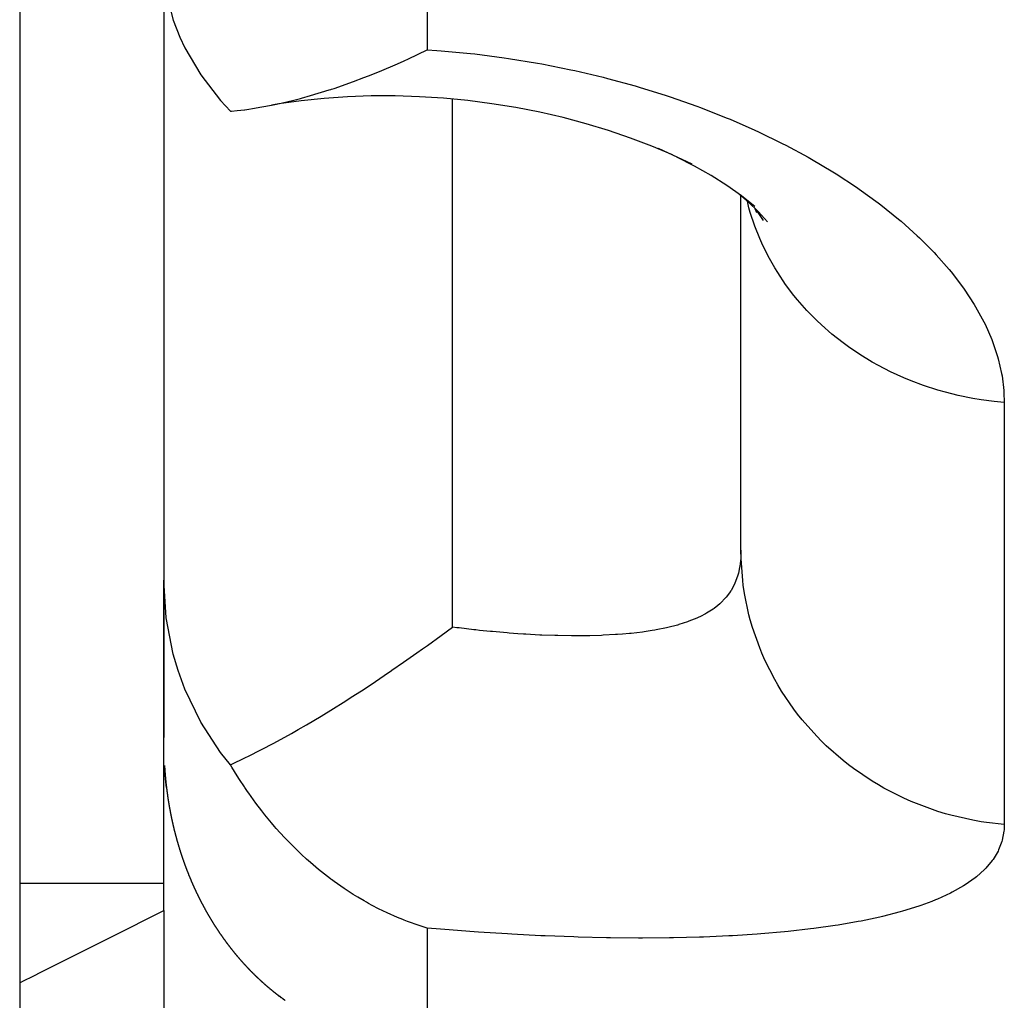
# Model space of a CAD drawing. Units: millimetres. Extents: x -268 to 441, y -276 to 276.
# Drawn here: x 11 to 18, y -42 to -35 of the extents above; entities that cross this region are included whole.
import ezdxf

# ---------------------------------------------------------------- set-up
doc = ezdxf.new("R2010")
doc.units = ezdxf.units.MM
doc.linetypes.add('DASHED', pattern=[9.652, 8.128, -1.524])
doc.layers.add('nevidi', color=4, linetype='DASHED')

msp = doc.modelspace()

# ---------------------------------------------------------------- linework, layer by layer
at = {"color": 2}
for p, q in [((11.5, 0), (11.5, -46.5)), ((11.5, 0), (11.5, -46.5)), ((12.5, -34.6178), (12.5, -38.8837)), ((16.1619, -35.9997), (15.9293, -35.8908)), ((16.5, -38.6763), (16.5, -36.2168)), ((16.5, -38.6763), (16.5, -36.2168)), ((16.6109, -36.3363), (16.5984, -36.308)), ((12.5, -38.8837), (12.5, -39.9738)), ((12.5, -39.9738), (12.5, -38.8837)), ((12.5, -40.9846), (12.5, -39.9376)), ((12.5041, -40.171), (12.5039, -40.1677)), ((12.5043, -40.1742), (12.504, -40.1702)), ((12.5045, -40.1775), (12.5042, -40.1734)), ((12.5047, -40.1807), (12.5044, -40.1767)), ((12.5049, -40.184), (12.5046, -40.1799)), ((12.5051, -40.1873), (12.5048, -40.1832)), ((12.5053, -40.1904), (12.505, -40.1864)), ((12.5055, -40.1936), (12.5052, -40.1896)), ((12.5058, -40.1969), (12.5054, -40.1928)), ((12.506, -40.2001), (12.5056, -40.1961)), ((12.5062, -40.2033), (12.5058, -40.1993)), ((12.5064, -40.2065), (12.506, -40.2025)), ((12.5067, -40.2098), (12.5063, -40.2057)), ((12.5069, -40.213), (12.5065, -40.2089)), ((12.5072, -40.2162), (12.5067, -40.2122)), ((12.5074, -40.2194), (12.507, -40.2154)), ((12.5077, -40.2226), (12.5072, -40.2186)), ((12.5079, -40.2258), (12.5075, -40.2218)), ((12.5082, -40.2291), (12.5077, -40.225)), ((12.5084, -40.2323), (12.508, -40.2282)), ((12.5087, -40.2354), (12.5082, -40.2314)), ((12.5, -41.1731), (12.5, -40.9846)), ((12.5, -41.1731), (12.5, -43.4854)), ((13.2932, -41.7625), (13.2947, -41.7636)), ((13.2963, -41.7648), (13.2989, -41.7667)), ((13.2978, -41.7659), (13.2963, -41.7648)), ((13.3101, -41.7749), (13.3087, -41.7738)), ((13.3249, -41.7857), (13.3259, -41.7864)), ((13.3267, -41.787), (13.3254, -41.7861)), ((13.3292, -41.7888), (13.328, -41.7879)), ((13.3302, -41.7896), (13.3314, -41.7905)), ((13.3315, -41.7905), (13.3304, -41.7897)), ((13.3351, -41.7932), (13.3372, -41.7947)), ((13.3372, -41.7947), (13.3351, -41.7932)), ((13.3372, -41.7947), (13.3351, -41.7932)), ((13.3351, -41.7932), (13.3372, -41.7947)), ((13.3362, -41.7939), (13.3372, -41.7947))]:
    msp.add_line(p, q, dxfattribs=at)
for points in [[(12.5, -34.6178), (12.5162, -34.8085), (12.5647, -35.0016), (12.6093, -35.1178), (12.6446, -35.1935), (12.7547, -35.3807), (12.8931, -35.5589), (12.9615, -35.6325)], [(12.9615, -35.6325), (12.9673, -35.632), (13.0075, -35.6279), (13.0576, -35.6217), (13.06, -35.6214), (13.0883, -35.6175), (13.1149, -35.6135), (13.1788, -35.6027), (13.2452, -35.59), (13.2455, -35.59), (13.2798, -35.5829), (13.3223, -35.5735), (13.392, -35.5569), (13.4468, -35.5428), (13.4539, -35.5409), (13.5169, -35.5235), (13.6463, -35.4842), (13.6567, -35.4809), (13.6617, -35.4793), (13.6791, -35.4736), (13.8147, -35.4264), (13.8867, -35.3993), (13.9178, -35.3872), (13.9936, -35.3567), (14.1195, -35.3027), (14.1659, -35.2818), (14.1956, -35.2681), (14.3257, -35.2054)], [(16.0255, -35.9354), (15.8824, -35.8746), (15.7341, -35.818), (15.5822, -35.7661), (15.4266, -35.719), (15.2675, -35.6767), (15.1051, -35.6393), (14.9395, -35.6069), (14.7728, -35.5798), (14.6058, -35.5582), (14.4385, -35.5421), (14.271, -35.5314), (14.1032, -35.5262), (13.9361, -35.5265), (13.7715, -35.5323), (13.6101, -35.5434), (13.4516, -35.5599), (13.2959, -35.5816), (13.2452, -35.59)], [(16.5969, -36.2922), (16.5031, -36.219), (16.4015, -36.1477), (16.2929, -36.0789), (16.1778, -36.0132), (16.0566, -35.9504)], [(16.6842, -36.4), (16.621, -36.33), (16.5496, -36.2607), (16.4928, -36.2117)], [(16.6573, -36.3907), (16.6141, -36.3264), (16.6029, -36.3124)], [(12.9615, -40.1631), (12.8931, -40.0781), (12.7547, -39.8678), (12.6446, -39.6398), (12.5975, -39.5101), (12.5647, -39.3974), (12.5162, -39.1441), (12.5, -38.8837)], [(12.9615, -40.1631), (13.0702, -40.1109), (13.0808, -40.1057), (13.0873, -40.1025), (13.2607, -40.0131), (13.3836, -39.9458), (13.4297, -39.9197), (13.4874, -39.8865), (13.59, -39.8257), (13.6764, -39.7729), (13.7424, -39.7316), (13.8102, -39.6884), (13.8873, -39.6382), (13.9658, -39.5861), (14.0265, -39.5452), (14.0779, -39.51), (14.0808, -39.508), (14.1611, -39.4524), (14.2525, -39.388), (14.2926, -39.3594), (14.3263, -39.3353), (14.4219, -39.266), (14.5, -39.2087)], [(12.5039, -40.1677), (12.5039, -40.1678), (12.5041, -40.1704), (12.5041, -40.171), (12.5043, -40.1736), (12.5043, -40.1742), (12.5045, -40.1769), (12.5045, -40.1775), (12.5047, -40.1801), (12.5047, -40.1807), (12.5049, -40.1834), (12.5049, -40.184), (12.5051, -40.1867), (12.5051, -40.1873), (12.5053, -40.1898), (12.5053, -40.1904), (12.5055, -40.193), (12.5055, -40.1936), (12.5057, -40.1963), (12.5058, -40.1969), (12.5059, -40.1995), (12.506, -40.2001), (12.5062, -40.2027), (12.5062, -40.2033), (12.5064, -40.2059), (12.5064, -40.2065), (12.5066, -40.2091), (12.5067, -40.2098), (12.5069, -40.2124), (12.5069, -40.213), (12.5071, -40.2156), (12.5072, -40.2162), (12.5074, -40.2188), (12.5074, -40.2194), (12.5076, -40.222), (12.5077, -40.2226), (12.5079, -40.2252), (12.5079, -40.2258), (12.5081, -40.2285), (12.5082, -40.2291), (12.5084, -40.2317), (12.5084, -40.2323), (12.5086, -40.2348), (12.5087, -40.2354), (12.5089, -40.238), (12.509, -40.2386), (12.5092, -40.2412), (12.5092, -40.2418), (12.5095, -40.2445), (12.5095, -40.245), (12.5098, -40.2476), (12.5098, -40.2482), (12.51, -40.2508), (12.5101, -40.2514), (12.5103, -40.254), (12.5104, -40.2546), (12.5106, -40.2572), (12.5107, -40.2578), (12.5109, -40.2603), (12.511, -40.261), (12.5112, -40.2636), (12.5113, -40.2642), (12.5115, -40.2667), (12.5116, -40.2673), (12.5119, -40.2699), (12.5119, -40.2705), (12.5122, -40.2731), (12.5122, -40.2737), (12.5125, -40.2762), (12.5125, -40.2768), (12.5128, -40.2794), (12.5129, -40.28), (12.5131, -40.2826), (12.5132, -40.2832), (12.5135, -40.2857), (12.5135, -40.2863), (12.5138, -40.2889), (12.5139, -40.2895), (12.5141, -40.2921), (12.5142, -40.2927), (12.5145, -40.2952), (12.5145, -40.2958), (12.5148, -40.2983), (12.5149, -40.299), (12.5152, -40.3016), (12.5153, -40.3021), (12.5155, -40.3047), (12.5156, -40.3053), (12.5159, -40.3078), (12.516, -40.3084), (12.5162, -40.3108), (12.5162, -40.3109), (12.5163, -40.3115), (12.5166, -40.3141), (12.5167, -40.3147), (12.517, -40.3172), (12.5171, -40.3178), (12.5174, -40.3203), (12.5174, -40.3209), (12.5177, -40.3235), (12.5178, -40.3241), (12.5181, -40.3267), (12.5182, -40.3273), (12.5185, -40.3298), (12.5186, -40.3303), (12.5189, -40.3328), (12.519, -40.3334), (12.5193, -40.336), (12.5194, -40.3366), (12.5197, -40.3392), (12.5198, -40.3398), (12.5201, -40.3423), (12.5202, -40.3429), (12.5205, -40.3453), (12.5206, -40.3459), (12.5209, -40.3484), (12.521, -40.349), (12.5213, -40.3516), (12.5214, -40.3522), (12.5217, -40.3547)], [(12.5174, -40.3205), (12.5173, -40.32), (12.517, -40.3173), (12.5169, -40.3168), (12.5166, -40.3141), (12.5166, -40.3135), (12.5163, -40.3109), (12.5162, -40.3103), (12.5159, -40.3078), (12.5158, -40.3072), (12.5155, -40.3046), (12.5155, -40.304), (12.5152, -40.3013), (12.5151, -40.3008), (12.5148, -40.2982), (12.5148, -40.2976), (12.5145, -40.295), (12.5144, -40.2944), (12.5141, -40.2918), (12.5141, -40.2912), (12.5138, -40.2885), (12.5137, -40.2879), (12.5134, -40.2853), (12.5134, -40.2848), (12.5131, -40.2822), (12.513, -40.2816), (12.5128, -40.279), (12.5127, -40.2784), (12.5124, -40.2757), (12.5124, -40.2751), (12.5121, -40.2725), (12.5121, -40.2719), (12.5118, -40.2693), (12.5117, -40.2687), (12.5115, -40.2661), (12.5114, -40.2655), (12.5112, -40.2629), (12.5111, -40.2623), (12.5109, -40.2596), (12.5108, -40.259), (12.5106, -40.2564), (12.5105, -40.2558), (12.5103, -40.2532), (12.5102, -40.2525), (12.51, -40.25), (12.5099, -40.2494), (12.5097, -40.2467), (12.5096, -40.2461), (12.5094, -40.2434), (12.5093, -40.2429), (12.5091, -40.2402), (12.5091, -40.2396), (12.5088, -40.237), (12.5088, -40.2364), (12.5086, -40.2338), (12.5085, -40.2331), (12.5083, -40.2305), (12.5082, -40.2299), (12.508, -40.2273), (12.508, -40.2267), (12.5078, -40.224), (12.5077, -40.2234), (12.5075, -40.2207), (12.5075, -40.2201), (12.5072, -40.2174), (12.5072, -40.2168), (12.507, -40.2142), (12.507, -40.2136), (12.5068, -40.211), (12.5067, -40.2103), (12.5065, -40.2078), (12.5065, -40.207), (12.5063, -40.2045), (12.5062, -40.2039), (12.5061, -40.2012), (12.506, -40.2006), (12.5058, -40.1979), (12.5058, -40.1973), (12.5056, -40.1946), (12.5056, -40.194), (12.5054, -40.1913), (12.5053, -40.1907), (12.5052, -40.188), (12.5051, -40.1874), (12.505, -40.1848), (12.5049, -40.1842), (12.5047, -40.1815), (12.5047, -40.1809), (12.5045, -40.1782), (12.5045, -40.1776), (12.5043, -40.1749), (12.5043, -40.1743), (12.5041, -40.1716), (12.5041, -40.171), (12.504, -40.1683), (12.5039, -40.1677)], [(14.3257, -41.2956), (14.2697, -41.2781), (14.1895, -41.2498), (14.1659, -41.2408), (14.1564, -41.237), (14.1196, -41.222), (14.0476, -41.1901), (13.9884, -41.1614), (13.9432, -41.138), (13.9178, -41.1242), (13.9042, -41.1166), (13.8872, -41.107), (13.8436, -41.0814), (13.8115, -41.0616), (13.7483, -41.0205), (13.6792, -40.972), (13.6619, -40.9593), (13.6577, -40.9561), (13.6549, -40.9541), (13.5713, -40.8884), (13.5154, -40.841), (13.4891, -40.8177), (13.4539, -40.7853), (13.4468, -40.7787), (13.411, -40.7443), (13.3904, -40.7238), (13.3368, -40.6684), (13.2781, -40.6039), (13.2666, -40.5906), (13.2455, -40.5661), (13.2452, -40.5656), (13.2001, -40.511), (13.1775, -40.4824), (13.1375, -40.4299), (13.0876, -40.3604), (13.0786, -40.3476), (13.06, -40.3202), (13.0576, -40.3166), (13.0234, -40.2643), (13.0072, -40.2388), (12.9716, -40.1803), (12.9615, -40.1631)], [(12.5217, -40.3547), (12.5218, -40.3553), (12.5221, -40.3578), (12.5222, -40.3584), (12.5226, -40.3609), (12.5226, -40.3615), (12.523, -40.364), (12.5231, -40.3646), (12.5234, -40.3672), (12.5235, -40.3678), (12.5239, -40.3703), (12.5239, -40.3709), (12.5243, -40.3733), (12.5244, -40.3739), (12.5247, -40.3764), (12.5248, -40.377), (12.5252, -40.3796), (12.5253, -40.3802), (12.5256, -40.3827), (12.5257, -40.3833), (12.5261, -40.3858), (12.5262, -40.3864), (12.5265, -40.3888), (12.5266, -40.3894), (12.527, -40.3919), (12.5271, -40.3925), (12.5274, -40.395), (12.5275, -40.3955), (12.5279, -40.3981), (12.528, -40.3987), (12.5284, -40.4012), (12.5285, -40.4018), (12.5289, -40.4043), (12.529, -40.4049), (12.5293, -40.4073), (12.5294, -40.4079), (12.5298, -40.4104), (12.5299, -40.411), (12.5303, -40.4134), (12.5304, -40.414), (12.5308, -40.4165), (12.5309, -40.4171), (12.5313, -40.4196), (12.5314, -40.4202), (12.5318, -40.4227), (12.5319, -40.4233), (12.5323, -40.4258), (12.5324, -40.4263), (12.5328, -40.4288), (12.5329, -40.4294), (12.5333, -40.4319), (12.5334, -40.4324), (12.5338, -40.4349), (12.5339, -40.4355), (12.5343, -40.4379), (12.5344, -40.4385), (12.5348, -40.441), (12.5349, -40.4415), (12.5354, -40.444), (12.5355, -40.4446), (12.5359, -40.4471), (12.536, -40.4476), (12.5364, -40.4502), (12.5365, -40.4508), (12.537, -40.4532), (12.5371, -40.4538), (12.5375, -40.4563), (12.5376, -40.4568), (12.538, -40.4593), (12.5381, -40.4599), (12.5386, -40.4623), (12.5387, -40.4629), (12.5391, -40.4653), (12.5392, -40.4659), (12.5397, -40.4684), (12.5398, -40.4689), (12.5402, -40.4714), (12.5403, -40.472), (12.5408, -40.4744), (12.5409, -40.475), (12.5413, -40.4774), (12.5415, -40.478), (12.5419, -40.4804), (12.542, -40.481), (12.5425, -40.4835), (12.5426, -40.484), (12.543, -40.4865), (12.5432, -40.487), (12.5436, -40.4896), (12.5437, -40.4901), (12.5442, -40.4926), (12.5443, -40.4931), (12.5448, -40.4956), (12.5449, -40.4962), (12.5454, -40.4986), (12.5455, -40.4992), (12.546, -40.5016), (12.5461, -40.5022), (12.5466, -40.5046), (12.5467, -40.5052), (12.5472, -40.5076), (12.5473, -40.5082), (12.5478, -40.5106), (12.5479, -40.5112), (12.5484, -40.5136), (12.5485, -40.5142), (12.549, -40.5166), (12.5491, -40.5172), (12.5496, -40.5196), (12.5497, -40.5202), (12.5502, -40.5226), (12.5503, -40.5232), (12.5508, -40.5256), (12.5509, -40.5262), (12.5515, -40.5286), (12.5516, -40.5292), (12.5521, -40.5316), (12.5522, -40.5322), (12.5527, -40.5346), (12.5528, -40.5351)], [(12.5528, -40.5351), (12.5533, -40.5376), (12.5535, -40.5381), (12.554, -40.5405), (12.5541, -40.5411), (12.5546, -40.5435), (12.5547, -40.5441), (12.5553, -40.5465), (12.5554, -40.5471), (12.5559, -40.5495), (12.556, -40.55), (12.5566, -40.5524), (12.5567, -40.553), (12.5572, -40.5554), (12.5573, -40.556), (12.5579, -40.5584), (12.558, -40.559), (12.5585, -40.5614), (12.5586, -40.5619), (12.5592, -40.5643), (12.5593, -40.5649), (12.5599, -40.5673), (12.56, -40.5679), (12.5605, -40.5703), (12.5607, -40.5708), (12.5612, -40.5732), (12.5613, -40.5738), (12.5619, -40.5762), (12.562, -40.5767), (12.5626, -40.5791), (12.5627, -40.5797), (12.5632, -40.5821), (12.5634, -40.5827), (12.5639, -40.585), (12.5641, -40.5855), (12.5646, -40.588), (12.5647, -40.5883), (12.5647, -40.5884), (12.5653, -40.591), (12.5654, -40.5914), (12.566, -40.5938), (12.5661, -40.5943), (12.5667, -40.5967), (12.5668, -40.5973), (12.5674, -40.5997), (12.5675, -40.6002), (12.5681, -40.6026), (12.5683, -40.6032), (12.5688, -40.6056), (12.569, -40.6061), (12.5695, -40.6085), (12.5697, -40.6091), (12.5703, -40.6114), (12.5704, -40.612), (12.571, -40.6144), (12.5711, -40.6149), (12.5717, -40.6173), (12.5719, -40.6179), (12.5725, -40.6202), (12.5726, -40.6208), (12.5732, -40.6232), (12.5733, -40.6237), (12.5739, -40.6261), (12.5741, -40.6267), (12.5747, -40.629), (12.5748, -40.6296), (12.5754, -40.632), (12.5756, -40.6325), (12.5762, -40.6349), (12.5763, -40.6355), (12.5769, -40.6378), (12.5771, -40.6383), (12.5776, -40.6406), (12.5778, -40.6412), (12.5784, -40.6436), (12.5785, -40.6441), (12.5792, -40.6464), (12.5793, -40.647), (12.5799, -40.6494), (12.5801, -40.6499), (12.5807, -40.6523), (12.5808, -40.6528), (12.5815, -40.6552), (12.5816, -40.6557), (12.5822, -40.6581), (12.5824, -40.6587), (12.583, -40.661), (12.5832, -40.6616), (12.5838, -40.6639), (12.584, -40.6645), (12.5846, -40.6668), (12.5847, -40.6674), (12.5854, -40.6697), (12.5855, -40.6703), (12.5862, -40.6726), (12.5863, -40.6732), (12.587, -40.6754), (12.5871, -40.676), (12.5877, -40.6783), (12.5879, -40.6788), (12.5885, -40.6812), (12.5887, -40.6817), (12.5894, -40.6841), (12.5895, -40.6846), (12.5902, -40.687), (12.5903, -40.6875), (12.591, -40.6899), (12.5911, -40.6904), (12.5918, -40.6928), (12.592, -40.6933), (12.5926, -40.6956), (12.5928, -40.6962), (12.5934, -40.6985), (12.5936, -40.6991), (12.5942, -40.7013), (12.5944, -40.7019), (12.5951, -40.7041), (12.5952, -40.7047), (12.5959, -40.707), (12.5961, -40.7076)], [(12.5961, -40.7076), (12.5967, -40.7099), (12.5969, -40.7105), (12.5976, -40.7128), (12.5977, -40.7133), (12.5984, -40.7156), (12.5986, -40.7162), (12.5993, -40.7185), (12.5994, -40.7191), (12.6001, -40.7214), (12.6003, -40.7219), (12.6009, -40.7242), (12.6011, -40.7247), (12.6018, -40.727), (12.602, -40.7275), (12.6027, -40.7298), (12.6028, -40.7304), (12.6035, -40.7327), (12.6037, -40.7332), (12.6044, -40.7356), (12.6045, -40.7361), (12.6053, -40.7384), (12.6054, -40.7389), (12.6061, -40.7412), (12.6063, -40.7417), (12.607, -40.744), (12.6071, -40.7445), (12.6078, -40.7468), (12.608, -40.7474), (12.6087, -40.7497), (12.6089, -40.7502), (12.6096, -40.7525), (12.6098, -40.7531), (12.6105, -40.7554), (12.6107, -40.7559), (12.6114, -40.7581), (12.6115, -40.7587), (12.6123, -40.7609), (12.6124, -40.7615), (12.6132, -40.7637), (12.6133, -40.7643), (12.6141, -40.7666), (12.6142, -40.7671), (12.615, -40.7694), (12.6151, -40.7699), (12.6158, -40.7721), (12.616, -40.7727), (12.6168, -40.7749), (12.6169, -40.7755), (12.6177, -40.7778), (12.6178, -40.7783), (12.6186, -40.7806), (12.6188, -40.7811), (12.6195, -40.7834), (12.6197, -40.7839), (12.6204, -40.7861), (12.6206, -40.7866), (12.6213, -40.7889), (12.6215, -40.7894), (12.6223, -40.7917), (12.6224, -40.7923), (12.6232, -40.7945), (12.6234, -40.7951), (12.6241, -40.7973), (12.6243, -40.7978), (12.625, -40.8001), (12.6252, -40.8005), (12.626, -40.8028), (12.6262, -40.8034), (12.6269, -40.8056), (12.6271, -40.8062), (12.6279, -40.8084), (12.628, -40.8089), (12.6288, -40.8111), (12.629, -40.8116), (12.6297, -40.8139), (12.6299, -40.8144), (12.6307, -40.8167), (12.6309, -40.8172), (12.6317, -40.8195), (12.6319, -40.82), (12.6326, -40.8222), (12.6328, -40.8227), (12.6336, -40.8249), (12.6338, -40.8254), (12.6345, -40.8277), (12.6347, -40.8282), (12.6355, -40.8304), (12.6357, -40.8309), (12.6365, -40.8332), (12.6366, -40.8337), (12.6374, -40.8359), (12.6376, -40.8364), (12.6384, -40.8387), (12.6386, -40.8392), (12.6394, -40.8414), (12.6396, -40.842), (12.6404, -40.8441), (12.6406, -40.8446), (12.6414, -40.8469), (12.6415, -40.8474), (12.6424, -40.8496), (12.6425, -40.8501), (12.6433, -40.8523), (12.6435, -40.8528), (12.6443, -40.855), (12.6445, -40.8556), (12.6446, -40.8558), (12.6453, -40.8578), (12.6455, -40.8583), (12.6463, -40.8605), (12.6465, -40.861), (12.6473, -40.8631), (12.6475, -40.8637), (12.6483, -40.8659), (12.6485, -40.8664), (12.6493, -40.8686), (12.6495, -40.8691), (12.6503, -40.8713), (12.6505, -40.8718)], [(12.6505, -40.8718), (12.6513, -40.874), (12.6515, -40.8745), (12.6524, -40.8767), (12.6525, -40.8772), (12.6534, -40.8793), (12.6536, -40.8799), (12.6544, -40.8821), (12.6546, -40.8826), (12.6554, -40.8848), (12.6556, -40.8853), (12.6564, -40.8874), (12.6566, -40.8879), (12.6575, -40.8901), (12.6577, -40.8907), (12.6585, -40.8928), (12.6587, -40.8933), (12.6595, -40.8955), (12.6597, -40.896), (12.6606, -40.8982), (12.6608, -40.8987), (12.6616, -40.9009), (12.6618, -40.9014), (12.6626, -40.9035), (12.6628, -40.904), (12.6637, -40.9062), (12.6639, -40.9067), (12.6648, -40.9089), (12.665, -40.9094), (12.6658, -40.9115), (12.666, -40.912), (12.6668, -40.9141), (12.667, -40.9146), (12.6679, -40.9168), (12.6681, -40.9173), (12.669, -40.9195), (12.6692, -40.92), (12.67, -40.9221), (12.6702, -40.9226), (12.6711, -40.9247), (12.6713, -40.9253), (12.6722, -40.9274), (12.6724, -40.9279), (12.6732, -40.9301), (12.6734, -40.9306), (12.6743, -40.9327), (12.6745, -40.9332), (12.6754, -40.9353), (12.6756, -40.9358), (12.6764, -40.9379), (12.6766, -40.9384), (12.6775, -40.9406), (12.6777, -40.9411), (12.6786, -40.9432), (12.6788, -40.9437), (12.6797, -40.9458), (12.6799, -40.9463), (12.6808, -40.9484), (12.681, -40.9489), (12.6819, -40.951), (12.6821, -40.9515), (12.683, -40.9537), (12.6832, -40.9542), (12.684, -40.9563), (12.6843, -40.9568), (12.6851, -40.9589), (12.6853, -40.9593), (12.6862, -40.9614), (12.6864, -40.9619), (12.6874, -40.9641), (12.6876, -40.9646), (12.6885, -40.9667), (12.6887, -40.9672), (12.6896, -40.9693), (12.6898, -40.9698), (12.6907, -40.9718), (12.6909, -40.9723), (12.6918, -40.9744), (12.692, -40.9749), (12.6929, -40.9771), (12.6931, -40.9776), (12.694, -40.9797), (12.6942, -40.9801), (12.6952, -40.9822), (12.6954, -40.9827), (12.6963, -40.9848), (12.6965, -40.9853), (12.6974, -40.9873), (12.6976, -40.9878), (12.6985, -40.9899), (12.6987, -40.9904), (12.6997, -40.9925), (12.6999, -40.993), (12.7008, -40.9951), (12.701, -40.9956), (12.7019, -40.9976), (12.7022, -40.9981), (12.7031, -41.0002), (12.7033, -41.0007), (12.7042, -41.0027), (12.7044, -41.0032), (12.7053, -41.0053), (12.7056, -41.0057), (12.7065, -41.0079), (12.7067, -41.0084), (12.7077, -41.0104), (12.7079, -41.0109), (12.7088, -41.013), (12.709, -41.0135), (12.71, -41.0155), (12.7102, -41.016), (12.7111, -41.018), (12.7113, -41.0185), (12.7123, -41.0206), (12.7125, -41.021), (12.7134, -41.0231), (12.7137, -41.0236), (12.7146, -41.0256), (12.7148, -41.0261), (12.7158, -41.0282)], [(12.7158, -41.0282), (12.716, -41.0287), (12.717, -41.0307), (12.7172, -41.0312), (12.7182, -41.0333), (12.7184, -41.0337), (12.7193, -41.0358), (12.7195, -41.0362), (12.7205, -41.0383), (12.7207, -41.0387), (12.7217, -41.0408), (12.7219, -41.0412), (12.7229, -41.0433), (12.7231, -41.0437), (12.724, -41.0458), (12.7243, -41.0462), (12.7253, -41.0484), (12.7254, -41.0487), (12.7264, -41.0508), (12.7267, -41.0513), (12.7277, -41.0534), (12.7279, -41.0538), (12.7288, -41.0559), (12.7291, -41.0563), (12.73, -41.0584), (12.7303, -41.0588), (12.7312, -41.0608), (12.7315, -41.0613), (12.7324, -41.0633), (12.7327, -41.0638), (12.7336, -41.0658), (12.7339, -41.0663), (12.7349, -41.0683), (12.7351, -41.0687), (12.7361, -41.0707), (12.7363, -41.0712), (12.7373, -41.0732), (12.7375, -41.0737), (12.7385, -41.0758), (12.7387, -41.0762), (12.7397, -41.0782), (12.74, -41.0787), (12.741, -41.0807), (12.7412, -41.0812), (12.7422, -41.0832), (12.7424, -41.0837), (12.7434, -41.0857), (12.7437, -41.0861), (12.7447, -41.0881), (12.7449, -41.0886), (12.7459, -41.0906), (12.7461, -41.091), (12.7471, -41.093), (12.7474, -41.0935), (12.7484, -41.0955), (12.7486, -41.0959), (12.7496, -41.0979), (12.7498, -41.0984), (12.7508, -41.1004), (12.7511, -41.1008), (12.7521, -41.1028), (12.7523, -41.1033), (12.7533, -41.1053), (12.7536, -41.1057), (12.7546, -41.1077), (12.7547, -41.1079), (12.7548, -41.1082), (12.7558, -41.1101), (12.7561, -41.1106), (12.7571, -41.1126), (12.7574, -41.1131), (12.7584, -41.1151), (12.7586, -41.1156), (12.7597, -41.1175), (12.7599, -41.118), (12.7609, -41.12), (12.7612, -41.1204), (12.7622, -41.1224), (12.7624, -41.1229), (12.7635, -41.1248), (12.7637, -41.1253), (12.7647, -41.1272), (12.765, -41.1277), (12.766, -41.1296), (12.7663, -41.1301), (12.7673, -41.1321), (12.7675, -41.1325), (12.7686, -41.1345), (12.7688, -41.1349), (12.7699, -41.1369), (12.7701, -41.1373), (12.7711, -41.1393), (12.7714, -41.1397), (12.7724, -41.1417), (12.7727, -41.1421), (12.7737, -41.1441), (12.774, -41.1445), (12.775, -41.1465), (12.7752, -41.1469), (12.7763, -41.1489), (12.7765, -41.1493), (12.7776, -41.1513), (12.7778, -41.1517), (12.7789, -41.1537), (12.7791, -41.1541), (12.7802, -41.1561), (12.7804, -41.1565), (12.7815, -41.1584), (12.7818, -41.1589), (12.7828, -41.1608), (12.7831, -41.1613), (12.7841, -41.1632), (12.7844, -41.1637), (12.7854, -41.1656), (12.7857, -41.166), (12.7868, -41.168), (12.787, -41.1684), (12.7881, -41.1703), (12.7883, -41.1708), (12.7894, -41.1727)], [(12.7894, -41.1727), (12.7896, -41.1732), (12.7907, -41.1751), (12.791, -41.1755), (12.792, -41.1774), (12.7923, -41.1779), (12.7934, -41.1798), (12.7936, -41.1803), (12.7947, -41.1822), (12.795, -41.1826), (12.796, -41.1845), (12.7963, -41.185), (12.7974, -41.1869), (12.7976, -41.1873), (12.7987, -41.1892), (12.799, -41.1897), (12.8001, -41.1916), (12.8003, -41.192), (12.8014, -41.1939), (12.8017, -41.1944), (12.8027, -41.1963), (12.803, -41.1967), (12.8041, -41.1986), (12.8044, -41.1991), (12.8054, -41.201), (12.8057, -41.2014), (12.8068, -41.2033), (12.8071, -41.2038), (12.8082, -41.2056), (12.8084, -41.2061), (12.8095, -41.208), (12.8098, -41.2084), (12.8109, -41.2103), (12.8111, -41.2108), (12.8122, -41.2126), (12.8125, -41.2131), (12.8136, -41.215), (12.8139, -41.2154), (12.815, -41.2173), (12.8152, -41.2177), (12.8164, -41.2196), (12.8166, -41.22), (12.8177, -41.2219), (12.818, -41.2224), (12.8191, -41.2242), (12.8194, -41.2247), (12.8205, -41.2266), (12.8208, -41.227), (12.8219, -41.2289), (12.8221, -41.2293), (12.8233, -41.2312), (12.8235, -41.2316), (12.8247, -41.2335), (12.8249, -41.2339), (12.826, -41.2358), (12.8263, -41.2362), (12.8274, -41.2381), (12.8277, -41.2385), (12.8288, -41.2404), (12.8291, -41.2408), (12.8302, -41.2427), (12.8305, -41.2431), (12.8316, -41.245), (12.8319, -41.2454), (12.833, -41.2473), (12.8333, -41.2477), (12.8344, -41.2495), (12.8347, -41.2499), (12.8358, -41.2518), (12.8361, -41.2522), (12.8372, -41.254), (12.8375, -41.2544), (12.8386, -41.2563), (12.8389, -41.2567), (12.84, -41.2586), (12.8403, -41.259), (12.8414, -41.2608), (12.8417, -41.2613), (12.8429, -41.2631), (12.8431, -41.2635), (12.8443, -41.2654), (12.8446, -41.2658), (12.8457, -41.2677), (12.846, -41.2681), (12.8471, -41.2699), (12.8474, -41.2703), (12.8486, -41.2722), (12.8488, -41.2726), (12.85, -41.2744), (12.8503, -41.2749), (12.8514, -41.2767), (12.8517, -41.2771), (12.8529, -41.279), (12.8532, -41.2794), (12.8543, -41.2812), (12.8546, -41.2816), (12.8558, -41.2835), (12.856, -41.2839), (12.8572, -41.2857), (12.8575, -41.2861), (12.8587, -41.2879), (12.8589, -41.2883), (12.8601, -41.2901), (12.8603, -41.2905), (12.8616, -41.2924), (12.8618, -41.2927), (12.863, -41.2946), (12.8632, -41.295), (12.8644, -41.2968), (12.8647, -41.2972), (12.8659, -41.299), (12.8662, -41.2994), (12.8673, -41.3013), (12.8676, -41.3017), (12.8688, -41.3035), (12.8691, -41.3039), (12.8703, -41.3057), (12.8706, -41.3061), (12.8717, -41.3079), (12.872, -41.3083)], [(12.872, -41.3083), (12.8732, -41.3101), (12.8735, -41.3106), (12.8747, -41.3124), (12.875, -41.3128), (12.8762, -41.3146), (12.8765, -41.315), (12.8777, -41.3168), (12.8779, -41.3172), (12.8791, -41.319), (12.8794, -41.3194), (12.8806, -41.3211), (12.8809, -41.3215), (12.8821, -41.3233), (12.8823, -41.3237), (12.8835, -41.3255), (12.8838, -41.3259), (12.885, -41.3277), (12.8853, -41.3281), (12.8865, -41.3299), (12.8868, -41.3303), (12.888, -41.3321), (12.8883, -41.3325), (12.8895, -41.3343), (12.8898, -41.3347), (12.891, -41.3365), (12.8913, -41.3369), (12.8925, -41.3386), (12.8928, -41.3391), (12.8931, -41.3395), (12.894, -41.3408), (12.8943, -41.3412), (12.8956, -41.343), (12.8958, -41.3434), (12.8971, -41.3452), (12.8974, -41.3456), (12.8986, -41.3473), (12.8988, -41.3477), (12.9, -41.3494), (12.9003, -41.3498), (12.9015, -41.3516), (12.9018, -41.352), (12.9031, -41.3538), (12.9034, -41.3542), (12.9046, -41.3559), (12.9049, -41.3563), (12.9061, -41.3581), (12.9064, -41.3585), (12.9077, -41.3603), (12.9079, -41.3607), (12.9092, -41.3624), (12.9095, -41.3628), (12.9107, -41.3646), (12.911, -41.365), (12.9123, -41.3667), (12.9126, -41.3671), (12.9138, -41.3689), (12.9141, -41.3693), (12.9153, -41.371), (12.9156, -41.3714), (12.9168, -41.3731), (12.9171, -41.3735), (12.9184, -41.3752), (12.9187, -41.3756), (12.9199, -41.3773), (12.9202, -41.3777), (12.9215, -41.3795), (12.9218, -41.3799), (12.923, -41.3816), (12.9233, -41.382), (12.9246, -41.3837), (12.9249, -41.3841), (12.9261, -41.3859), (12.9264, -41.3863), (12.9277, -41.388), (12.928, -41.3884), (12.9293, -41.3901), (12.9296, -41.3905), (12.9308, -41.3922), (12.9311, -41.3926), (12.9324, -41.3943), (12.9326, -41.3946), (12.9339, -41.3963), (12.9342, -41.3968), (12.9355, -41.3985), (12.9358, -41.3989), (12.937, -41.4006), (12.9373, -41.401), (12.9386, -41.4027), (12.9389, -41.4031), (12.9402, -41.4048), (12.9405, -41.4052), (12.9418, -41.4069), (12.9421, -41.4073), (12.9434, -41.409), (12.9437, -41.4094), (12.9449, -41.4111), (12.9452, -41.4114), (12.9466, -41.4132), (12.9468, -41.4135), (12.9481, -41.4152), (12.9484, -41.4156), (12.9497, -41.4172), (12.95, -41.4176), (12.9513, -41.4193), (12.9516, -41.4197), (12.9529, -41.4214), (12.9532, -41.4218), (12.9545, -41.4235), (12.9548, -41.4239), (12.9561, -41.4256), (12.9564, -41.426), (12.9577, -41.4276), (12.958, -41.428), (12.9593, -41.4297), (12.9596, -41.4301), (12.9609, -41.4317), (12.9612, -41.4321), (12.9625, -41.4338), (12.9627, -41.4341)], [(12.9627, -41.4341), (12.9641, -41.4358), (12.9644, -41.4362), (12.9657, -41.4379), (12.966, -41.4383), (12.9673, -41.4399), (12.9676, -41.4403), (12.9689, -41.442), (12.9692, -41.4424), (12.9706, -41.444), (12.9709, -41.4444), (12.9722, -41.4461), (12.9725, -41.4465), (12.9738, -41.4481), (12.9741, -41.4485), (12.9754, -41.4502), (12.9757, -41.4505), (12.977, -41.4521), (12.9773, -41.4525), (12.9786, -41.4542), (12.979, -41.4546), (12.9803, -41.4562), (12.9806, -41.4566), (12.9819, -41.4582), (12.9822, -41.4586), (12.9836, -41.4603), (12.9839, -41.4607), (12.9852, -41.4623), (12.9855, -41.4627), (12.9869, -41.4643), (12.9872, -41.4647), (12.9885, -41.4664), (12.9888, -41.4667), (12.9902, -41.4684), (12.9905, -41.4688), (12.9918, -41.4703), (12.9921, -41.4707), (12.9934, -41.4723), (12.9937, -41.4727), (12.9951, -41.4743), (12.9954, -41.4747), (12.9967, -41.4763), (12.9971, -41.4767), (12.9984, -41.4783), (12.9987, -41.4787), (13.0001, -41.4803), (13.0004, -41.4807), (13.0018, -41.4823), (13.0021, -41.4827), (13.0034, -41.4843), (13.0037, -41.4847), (13.0051, -41.4863), (13.0054, -41.4867), (13.0067, -41.4882), (13.007, -41.4886), (13.0084, -41.4902), (13.0087, -41.4906), (13.0101, -41.4922), (13.0104, -41.4926), (13.0118, -41.4942), (13.0121, -41.4946), (13.0134, -41.4962), (13.0138, -41.4966), (13.0151, -41.4982), (13.0155, -41.4985), (13.0168, -41.5001), (13.0171, -41.5005), (13.0185, -41.5021), (13.0188, -41.5025), (13.0202, -41.5041), (13.0205, -41.5044), (13.0218, -41.506), (13.0222, -41.5063), (13.0235, -41.5079), (13.0239, -41.5083), (13.0252, -41.5099), (13.0256, -41.5103), (13.0269, -41.5119), (13.0273, -41.5122), (13.0287, -41.5138), (13.029, -41.5142), (13.0304, -41.5158), (13.0307, -41.5161), (13.0321, -41.5177), (13.0324, -41.5181), (13.0338, -41.5196), (13.0341, -41.52), (13.0354, -41.5215), (13.0358, -41.5219), (13.0372, -41.5235), (13.0375, -41.5238), (13.0389, -41.5254), (13.0392, -41.5258), (13.0406, -41.5274), (13.0409, -41.5277), (13.0423, -41.5293), (13.0427, -41.5297), (13.0441, -41.5312), (13.0444, -41.5316), (13.0458, -41.5332), (13.0461, -41.5335), (13.0475, -41.5351), (13.0479, -41.5355), (13.0493, -41.537), (13.0496, -41.5374), (13.0509, -41.5389), (13.0513, -41.5392), (13.0527, -41.5408), (13.053, -41.5411), (13.0544, -41.5427), (13.0547, -41.543), (13.0562, -41.5446), (13.0565, -41.545), (13.0577, -41.5462), (13.0579, -41.5465), (13.0582, -41.5469), (13.0597, -41.5484), (13.06, -41.5488), (13.0614, -41.5503), (13.0617, -41.5507)], [(13.0617, -41.5507), (13.0631, -41.5522), (13.0635, -41.5526), (13.0649, -41.554), (13.0652, -41.5544), (13.0666, -41.5559), (13.0669, -41.5563), (13.0684, -41.5578), (13.0687, -41.5582), (13.0701, -41.5597), (13.0705, -41.5601), (13.0719, -41.5616), (13.0722, -41.562), (13.0737, -41.5635), (13.074, -41.5638), (13.0754, -41.5654), (13.0758, -41.5657), (13.0772, -41.5673), (13.0775, -41.5676), (13.079, -41.5691), (13.0793, -41.5695), (13.0807, -41.571), (13.081, -41.5713), (13.0825, -41.5728), (13.0828, -41.5731), (13.0842, -41.5747), (13.0846, -41.575), (13.086, -41.5765), (13.0864, -41.5769), (13.0878, -41.5784), (13.0881, -41.5787), (13.0896, -41.5802), (13.0899, -41.5806), (13.0914, -41.5821), (13.0917, -41.5825), (13.0932, -41.584), (13.0935, -41.5843), (13.095, -41.5858), (13.0953, -41.5862), (13.0968, -41.5876), (13.0971, -41.588), (13.0985, -41.5894), (13.0988, -41.5898), (13.1003, -41.5913), (13.1006, -41.5916), (13.1021, -41.5931), (13.1024, -41.5935), (13.1039, -41.5949), (13.1042, -41.5953), (13.1057, -41.5968), (13.106, -41.5971), (13.1075, -41.5986), (13.1079, -41.599), (13.1093, -41.6004), (13.1097, -41.6008), (13.1111, -41.6022), (13.1115, -41.6026), (13.1129, -41.604), (13.1132, -41.6043), (13.1147, -41.6058), (13.115, -41.6062), (13.1165, -41.6076), (13.1169, -41.608), (13.1183, -41.6094), (13.1187, -41.6098), (13.1202, -41.6113), (13.1205, -41.6116), (13.122, -41.6131), (13.1223, -41.6134), (13.1238, -41.6149), (13.1242, -41.6152), (13.1256, -41.6166), (13.126, -41.617), (13.1274, -41.6184), (13.1277, -41.6187), (13.1292, -41.6202), (13.1296, -41.6205), (13.1311, -41.622), (13.1314, -41.6223), (13.1329, -41.6238), (13.1333, -41.6241), (13.1347, -41.6255), (13.1351, -41.6259), (13.1366, -41.6273), (13.1369, -41.6277), (13.1384, -41.6291), (13.1388, -41.6294), (13.1403, -41.6309), (13.1406, -41.6312), (13.1421, -41.6326), (13.1424, -41.6329), (13.1439, -41.6343), (13.1443, -41.6347), (13.1458, -41.6361), (13.1461, -41.6365), (13.1476, -41.6379), (13.148, -41.6382), (13.1495, -41.6396), (13.1498, -41.64), (13.1513, -41.6414), (13.1517, -41.6417), (13.1532, -41.6432), (13.1536, -41.6435), (13.155, -41.6449), (13.1554, -41.6452), (13.1568, -41.6466), (13.1572, -41.6469), (13.1587, -41.6483), (13.1591, -41.6487), (13.1606, -41.6501), (13.1609, -41.6504), (13.1625, -41.6518), (13.1628, -41.6522), (13.1643, -41.6536), (13.1647, -41.6539), (13.1662, -41.6553), (13.1666, -41.6556), (13.1681, -41.657), (13.1684, -41.6574), (13.1699, -41.6587)], [(13.1699, -41.6587), (13.1703, -41.659), (13.1718, -41.6604), (13.1721, -41.6607), (13.1737, -41.6621), (13.174, -41.6625), (13.1755, -41.6639), (13.1759, -41.6642), (13.1774, -41.6656), (13.1778, -41.6659), (13.1793, -41.6673), (13.1797, -41.6676), (13.1812, -41.669), (13.1815, -41.6693), (13.1831, -41.6707), (13.1834, -41.671), (13.1849, -41.6724), (13.1853, -41.6727), (13.1868, -41.674), (13.1872, -41.6744), (13.1887, -41.6757), (13.1891, -41.6761), (13.1906, -41.6774), (13.191, -41.6778), (13.1925, -41.6791), (13.1929, -41.6795), (13.1945, -41.6808), (13.1948, -41.6811), (13.1963, -41.6825), (13.1967, -41.6828), (13.1982, -41.6841), (13.1985, -41.6844), (13.2001, -41.6858), (13.2005, -41.6861), (13.202, -41.6875), (13.2024, -41.6878), (13.2039, -41.6892), (13.2043, -41.6895), (13.2059, -41.6908), (13.2062, -41.6912), (13.2078, -41.6925), (13.2082, -41.6928), (13.2097, -41.6942), (13.2101, -41.6945), (13.2116, -41.6958), (13.212, -41.6961), (13.2135, -41.6974), (13.2138, -41.6977), (13.2154, -41.6991), (13.2158, -41.6994), (13.2173, -41.7007), (13.2177, -41.7011), (13.2193, -41.7024), (13.2196, -41.7027), (13.2212, -41.704), (13.2216, -41.7044), (13.2232, -41.7057), (13.2235, -41.706), (13.2251, -41.7073), (13.2255, -41.7076), (13.227, -41.7089), (13.2274, -41.7092), (13.2289, -41.7105), (13.2293, -41.7108), (13.2308, -41.7122), (13.2312, -41.7125), (13.2328, -41.7138), (13.2332, -41.7141), (13.2348, -41.7154), (13.2351, -41.7157), (13.2367, -41.7171), (13.2371, -41.7174), (13.2387, -41.7187), (13.239, -41.719), (13.2406, -41.7203), (13.241, -41.7206), (13.2425, -41.7219), (13.2429, -41.7222), (13.2445, -41.7235), (13.2449, -41.7238), (13.2455, -41.7243), (13.2464, -41.7251), (13.2468, -41.7254), (13.2484, -41.7267), (13.2488, -41.727), (13.2504, -41.7283), (13.2507, -41.7286), (13.2523, -41.7299), (13.2527, -41.7302), (13.2543, -41.7315), (13.2547, -41.7318), (13.2563, -41.7331), (13.2567, -41.7334), (13.2582, -41.7346), (13.2586, -41.7349), (13.2602, -41.7362), (13.2605, -41.7365), (13.2621, -41.7378), (13.2625, -41.7381), (13.2641, -41.7394), (13.2645, -41.7397), (13.2661, -41.741), (13.2665, -41.7413), (13.2681, -41.7425), (13.2685, -41.7428), (13.2701, -41.7441), (13.2705, -41.7444), (13.2721, -41.7457), (13.2725, -41.746), (13.274, -41.7472), (13.2745, -41.7476), (13.276, -41.7488), (13.2765, -41.7491), (13.278, -41.7503), (13.2785, -41.7507), (13.28, -41.7519), (13.2804, -41.7522), (13.282, -41.7535), (13.2824, -41.7538), (13.284, -41.755)], [(13.2814, -41.7539), (13.2813, -41.7538), (13.2813, -41.7538), (13.2813, -41.7538), (13.2814, -41.7539), (13.2816, -41.754)], [(13.284, -41.755), (13.2843, -41.7552), (13.2862, -41.7567), (13.2863, -41.7568), (13.2882, -41.7583), (13.2883, -41.7583), (13.2891, -41.7589), (13.2903, -41.7598), (13.2904, -41.7599), (13.2923, -41.7614), (13.2925, -41.7615), (13.2943, -41.7629), (13.2947, -41.7632), (13.2963, -41.7644), (13.2968, -41.7648), (13.2984, -41.766), (13.2989, -41.7664), (13.3005, -41.7676), (13.301, -41.768), (13.3026, -41.7692), (13.303, -41.7695), (13.3047, -41.7708), (13.3051, -41.7711), (13.3069, -41.7724), (13.3071, -41.7725), (13.309, -41.774), (13.3094, -41.7743), (13.3109, -41.7754), (13.3111, -41.7756), (13.3127, -41.7767), (13.3133, -41.7772), (13.3133, -41.7772), (13.3129, -41.7769), (13.3124, -41.7765), (13.3121, -41.7763), (13.3121, -41.7763), (13.3124, -41.7765), (13.313, -41.777), (13.314, -41.7777), (13.3141, -41.7778), (13.3161, -41.7792), (13.3166, -41.7796), (13.3192, -41.7815), (13.3198, -41.7819), (13.3217, -41.7833), (13.324, -41.785), (13.3241, -41.7851), (13.3262, -41.7866), (13.3265, -41.7868), (13.3283, -41.7881), (13.3286, -41.7883), (13.3304, -41.7896), (13.3308, -41.7899), (13.3325, -41.7911), (13.333, -41.7914), (13.3345, -41.7925), (13.3351, -41.7929), (13.3366, -41.794), (13.3372, -41.7944), (13.3387, -41.7955), (13.3392, -41.7959), (13.3408, -41.797)], [(13.2876, -41.7584), (13.287, -41.758), (13.2859, -41.7572), (13.2858, -41.7571), (13.2848, -41.7563)], [(13.285, -41.7565), (13.2857, -41.757), (13.2863, -41.7574), (13.2865, -41.7576), (13.2873, -41.7582), (13.2882, -41.7588), (13.2888, -41.7593), (13.2891, -41.7595), (13.2901, -41.7602)], [(13.2921, -41.7617), (13.2932, -41.7625), (13.2939, -41.763), (13.2953, -41.764), (13.2955, -41.7642), (13.2966, -41.765), (13.2978, -41.7659)], [(13.2932, -41.7625), (13.2934, -41.7626), (13.2939, -41.763), (13.2952, -41.764), (13.2967, -41.7651), (13.2971, -41.7654), (13.2984, -41.7663)], [(13.3069, -41.7725), (13.3063, -41.7721), (13.3059, -41.7718), (13.3046, -41.7708), (13.3032, -41.7699)], [(13.3034, -41.7699), (13.3051, -41.7712), (13.3082, -41.7734), (13.3091, -41.7741)], [(13.3143, -41.778), (13.3129, -41.7769), (13.3115, -41.7759)], [(13.3283, -41.7882), (13.3273, -41.7875), (13.3265, -41.7868), (13.3258, -41.7863), (13.325, -41.7858), (13.3247, -41.7855)], [(13.327, -41.7872), (13.3274, -41.7875), (13.328, -41.7879), (13.3291, -41.7887)], [(13.3345, -41.7927), (13.3337, -41.7921), (13.3326, -41.7913)], [(13.3335, -41.792), (13.3339, -41.7922), (13.3351, -41.7931), (13.3359, -41.7937)], [(13.3372, -41.7946), (13.3363, -41.794), (13.3352, -41.7932), (13.3345, -41.7927)], [(13.3368, -41.7943), (13.3365, -41.7941), (13.3356, -41.7935), (13.3347, -41.7928)]]:
    msp.add_lwpolyline(points, dxfattribs=at)
msp.add_arc((14.5, -40.1673), 2, 233.52109, 233.70332, dxfattribs=at)
at = {"layer": 'nevidi', "color": 7, "linetype": 'Continuous'}
for p, q in [((14.3257, -34.0366), (14.3257, -35.2054)), ((14.5, -39.2087), (14.5, -35.548)), ((18.3257, -37.651), (18.3257, -40.5781)), ((11.5, -40.9846), (12.5, -40.9846)), ((14.3257, -41.2956), (14.3257, -42.1084))]:
    msp.add_line(p, q, dxfattribs=at)
for points in [[(14.3257, -35.2054), (14.3923, -35.2101), (14.4226, -35.2125), (14.6252, -35.2317), (14.6555, -35.2351), (14.8577, -35.2613), (14.8878, -35.2657), (15.0899, -35.299), (15.1197, -35.3044), (15.3199, -35.3444), (15.3493, -35.3508), (15.5455, -35.3971), (15.5745, -35.4044), (15.7665, -35.4568), (15.7946, -35.465), (15.9823, -35.5235), (16.0097, -35.5326), (16.1931, -35.597), (16.22, -35.607), (16.3986, -35.6773), (16.4245, -35.688), (16.5968, -35.7635), (16.6216, -35.775), (16.7864, -35.855), (16.8101, -35.8671), (16.9666, -35.9512), (16.9891, -35.9639), (17.1378, -36.0521), (17.1592, -36.0655), (17.2999, -36.1577), (17.32, -36.1716), (17.4519, -36.2673), (17.4707, -36.2816), (17.5929, -36.38), (17.6102, -36.3947), (17.7221, -36.4951), (17.7378, -36.51), (17.8391, -36.6119), (17.8532, -36.627), (17.9439, -36.7303), (17.9565, -36.7457), (18.0367, -36.8507), (18.0478, -36.8662), (18.1172, -36.9721), (18.1265, -36.9877), (18.1844, -37.0933), (18.1921, -37.109), (18.2163, -37.1611), (18.2383, -37.2137), (18.2444, -37.2292), (18.2792, -37.3329), (18.2835, -37.3481), (18.3072, -37.4509), (18.3098, -37.4661), (18.3225, -37.5679), (18.3235, -37.5829), (18.3257, -37.651)], [(18.3257, -37.651), (18.2546, -37.6444), (18.1659, -37.6328), (18.1081, -37.6233), (18.0065, -37.6029), (17.9178, -37.581), (17.864, -37.5657), (17.7663, -37.5342), (17.6792, -37.5017), (17.63, -37.4814), (17.5377, -37.4392), (17.4539, -37.396), (17.4101, -37.3716), (17.3244, -37.3193), (17.2456, -37.266), (17.2075, -37.2381), (17.1298, -37.1767), (17.0576, -37.1135), (17.0254, -37.0831), (16.9571, -37.0135), (16.8931, -36.9409), (16.867, -36.909), (16.8093, -36.8324), (16.7548, -36.7514), (16.7345, -36.7185), (16.6881, -36.6362), (16.6446, -36.5477), (16.6302, -36.5149), (16.5958, -36.428), (16.5648, -36.3334), (16.5557, -36.3011), (16.545, -36.2567)], [(16.5, -38.6763), (16.4988, -38.7212), (16.4982, -38.7302), (16.4917, -38.7879), (16.4903, -38.796), (16.482, -38.8346), (16.4782, -38.8486), (16.476, -38.856), (16.4583, -38.9039), (16.4552, -38.9107), (16.4317, -38.9546), (16.4283, -38.96), (16.4278, -38.9608), (16.3986, -39.0006), (16.3938, -39.0062), (16.3591, -39.0421), (16.3535, -39.0471), (16.34, -39.0588), (16.3134, -39.0793), (16.3071, -39.0838), (16.2615, -39.1126), (16.2543, -39.1166), (16.2185, -39.1352), (16.2033, -39.1424), (16.1953, -39.1459), (16.1389, -39.1687), (16.1301, -39.1718), (16.0689, -39.1916), (16.0661, -39.1924), (16.0595, -39.1943), (15.9935, -39.2112), (15.9835, -39.2135), (15.9134, -39.2276), (15.9026, -39.2296), (15.8855, -39.2325), (15.8284, -39.2412), (15.817, -39.2428), (15.7384, -39.252), (15.7265, -39.2532), (15.6799, -39.2574), (15.6439, -39.2602), (15.6314, -39.261), (15.5454, -39.2657), (15.5324, -39.2663), (15.4531, -39.2686), (15.4437, -39.2688), (15.4303, -39.269), (15.3392, -39.2695), (15.3256, -39.2694), (15.2316, -39.2679), (15.2175, -39.2675), (15.2091, -39.2673), (15.1208, -39.2641), (15.1063, -39.2635), (15.0078, -39.2582), (14.9931, -39.2573), (14.9526, -39.2546), (14.8935, -39.2502), (14.8787, -39.249), (14.7785, -39.2403), (14.7636, -39.2389), (14.6877, -39.2312), (14.6626, -39.2284), (14.6476, -39.2268), (14.5459, -39.2147), (14.5308, -39.2127), (14.5, -39.2087)], [(18.3257, -40.5781), (18.2012, -40.5639), (18.1659, -40.5585), (18.108, -40.5483), (17.9545, -40.513), (17.9178, -40.5027), (17.864, -40.4863), (17.7162, -40.4327), (17.6791, -40.4172), (17.6301, -40.3953), (17.4907, -40.3245), (17.4538, -40.3033), (17.4101, -40.277), (17.2811, -40.1899), (17.2456, -40.1632), (17.2075, -40.1332), (17.0911, -40.0312), (17.0576, -39.9988), (17.0255, -39.966), (16.9234, -39.851), (16.8931, -39.8129), (16.8669, -39.7784), (16.7809, -39.6519), (16.7547, -39.6086), (16.7344, -39.5731), (16.6658, -39.4373), (16.6446, -39.389), (16.6301, -39.3536), (16.5799, -39.2106), (16.5647, -39.158), (16.5556, -39.1234), (16.5247, -38.9756), (16.5162, -38.919), (16.5121, -38.8859), (16.501, -38.7356), (16.5, -38.6763)], [(18.3257, -40.5781), (18.3242, -40.6145), (18.3232, -40.6238), (18.3116, -40.6856), (18.3091, -40.6946), (18.2864, -40.7537), (18.2822, -40.7623), (18.2481, -40.8189), (18.2423, -40.8271), (18.1967, -40.8811), (18.1891, -40.8889), (18.1321, -40.94), (18.1228, -40.9474), (18.0548, -40.9952), (18.0439, -41.0021), (17.9651, -41.0466), (17.9525, -41.053), (17.8629, -41.0942), (17.8488, -41.1001), (17.8231, -41.1104), (17.7479, -41.1382), (17.7322, -41.1436), (17.6208, -41.1783), (17.6034, -41.1832), (17.4821, -41.2145), (17.4633, -41.2189), (17.333, -41.2466), (17.3129, -41.2504), (17.1742, -41.2746), (17.1528, -41.2779), (17.0052, -41.2987), (16.9827, -41.3016), (16.8262, -41.3191), (16.8025, -41.3214), (16.638, -41.3356), (16.6132, -41.3375), (16.4421, -41.3484), (16.4164, -41.3497), (16.2396, -41.3573), (16.2131, -41.3582), (16.0313, -41.3627), (16.0038, -41.3631), (15.8169, -41.3645), (15.7888, -41.3644), (15.5965, -41.3628), (15.5674, -41.3624), (15.3706, -41.3578), (15.3412, -41.3569), (15.1422, -41.3495), (15.1127, -41.3482), (14.9122, -41.338), (14.8825, -41.3363), (14.6809, -41.3235), (14.6509, -41.3214), (14.4476, -41.3059), (14.4174, -41.3034), (14.3257, -41.2956)], [(11.5, -41.6752), (11.527, -41.6617), (11.5925, -41.6289), (11.6521, -41.5991), (11.9935, -41.4279), (12.0584, -41.3953), (12.1829, -41.3328), (12.4539, -41.1963), (12.5, -41.1731)]]:
    msp.add_lwpolyline(points, dxfattribs=at)

doc.saveas('drawing.dxf')
